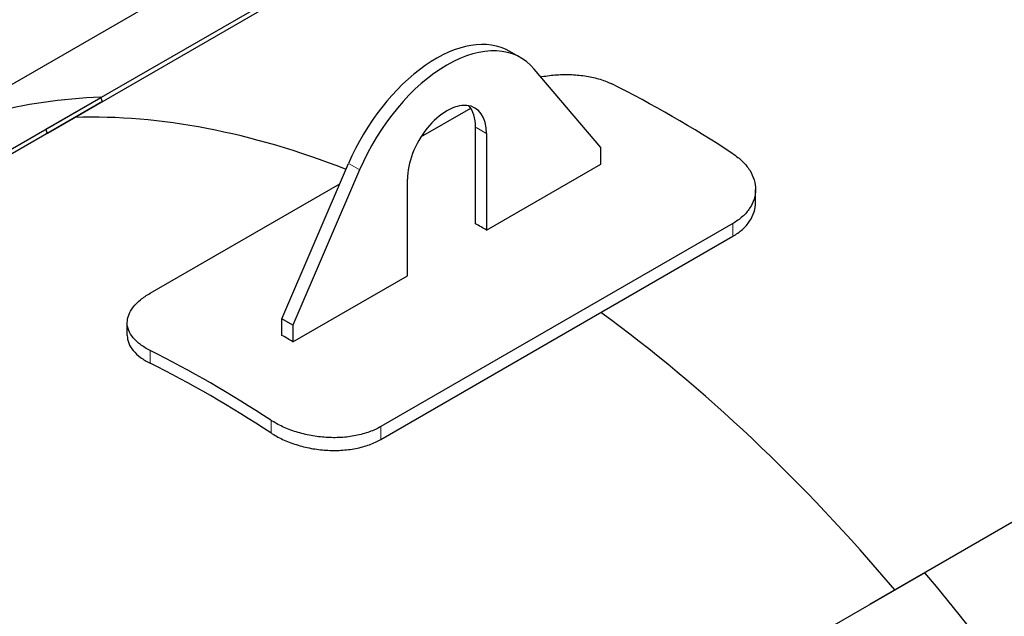
# Model space of a CAD drawing. Units: millimetres. Extents: x 0 to 39774, y -1581 to 5940.
# Drawn here: x 3551 to 3804, y 1073 to 1227 of the extents above; entities that cross this region are included whole.
import ezdxf

# ---------------------------------------------------------------- set-up
doc = ezdxf.new("R2010")
doc.units = ezdxf.units.MM
doc.header["$LTSCALE"] = 20
doc.layers.add('Sichtbar (ISO)', color=7, linetype='Continuous', lineweight=25)
doc.layers.add('Sichtbar schmal (ISO)', color=7, linetype='Continuous', lineweight=25)
doc.layers.add('Tangential', color=7, linetype='Continuous', lineweight=9, true_color=0xbfbfbf)

msp = doc.modelspace()

# ---------------------------------------------------------------- linework, layer by layer
at = {"layer": 'Sichtbar (ISO)'}
for p, q in [((3557.81, 1198.67), (4020.26, 1465.66)), ((4020.66, 1464.57), (3558.21, 1197.57)), ((3965.62, 1450.69), (3503.17, 1183.69)), ((4232.17, 1343.32), (3769.72, 1076.32)), ((3679.94, 1217.02), (3677.11, 1218.65)), ((3700.54, 1193.91), (3683.39, 1214.12)), ((3433.9, 1127.13), (3571.96, 1206.83)), ((3572.35, 1205.74), (3434.56, 1126.18)), ((3572.35, 1205.74), (3571.96, 1206.83)), ((3654.26, 1196.64), (3667.06, 1204.03)), ((3558.21, 1197.57), (3557.81, 1198.67)), ((3668.29, 1174.31), (3668.29, 1199.14)), ((3671.12, 1197.5), (3671.12, 1172.68)), ((3700.54, 1189.66), (3700.54, 1193.91)), ((3618.51, 1149.82), (3635.66, 1189.83)), ((3638.49, 1188.2), (3621.34, 1148.19)), ((3650.76, 1160.92), (3650.76, 1185.75)), ((3584.57, 1156.41), (3633.42, 1184.61)), ((3740.34, 1179.83), (3740.34, 1183.11)), ((3734.48, 1174.37), (3643.97, 1122.11)), ((3643.97, 1118.82), (3734.48, 1171.07)), ((3621.34, 1148.19), (3618.51, 1149.82)), ((3618.51, 1145.57), (3618.51, 1149.82)), ((3578.72, 1145.53), (3578.72, 1148.82)), ((3621.34, 1148.19), (3621.34, 1143.94)), ((3783.87, 1084.49), (3667.89, 1017.53))]:
    msp.add_line(p, q, dxfattribs=at)
for centre, major_axis, start_param, end_param in [((3658.11, 1185.75), (19, 32.91), 0, 1.774527), ((3660.94, 1184.11), (19, 32.91), 6.079454, 8.057713), ((3718.92, 937.37), (162, -280.59), 2.288241, 2.424148), ((3677.91, 913.69), (-160.6, 278.17), 5.98313, 6.283185), ((3660.94, 1191.62), (7.2, 12.47), 5.497787, 8.63938), ((3658.11, 1193.26), (7.2, 12.47), 5.497787, 6.085481), ((3670.84, 909.61), (-160, 277.13), 5.656863, 5.98313), ((3670.84, 909.61), (-160, 277.13), 5.656863, 5.98313), ((3670.84, 909.61), (160, -277.13), 1.872012, 2.224565), ((3670.84, 909.61), (-160, 277.13), 5.013605, 5.366157), ((3600.13, 868.78), (-162, 280.59), 5.429834, 5.565741), ((3600.13, 868.78), (160, -277.13), 2.28739, 2.424999), ((3677.91, 913.69), (160.6, -278.17), 0, 1.870852)]:
    msp.add_ellipse(centre, major_axis=major_axis, ratio=0.57735, start_param=start_param, end_param=end_param, dxfattribs=at)
for points, knots in [([(3685.09, 1212.13), (3685.18, 1212.14), (3685.28, 1212.16), (3686.66, 1212.39), (3687.96, 1212.54), (3690.46, 1212.71), (3691.76, 1212.73), (3694.35, 1212.62), (3695.64, 1212.49), (3698.1, 1212.09), (3699.28, 1211.81), (3701.47, 1211.13), (3702.48, 1210.73), (3703.37, 1210.28)], [17.845531, 17.845531, 17.845531, 17.845531, 17.915169, 17.915169, 18.857191, 18.857191, 19.803011, 19.803011, 20.748831, 20.748831, 21.694651, 21.694651, 22.640471, 22.640471, 22.640471, 22.640471]), ([(3734.48, 1192.32), (3735.37, 1191.74), (3736.2, 1191.08), (3737.67, 1189.65), (3738.31, 1188.87), (3739.33, 1187.26), (3739.71, 1186.43), (3740.22, 1184.75), (3740.34, 1183.91), (3740.34, 1182.3), (3740.22, 1181.47), (3739.71, 1179.84), (3739.32, 1179.04), (3738.3, 1177.51), (3737.67, 1176.79), (3736.2, 1175.47), (3735.37, 1174.88), (3734.48, 1174.37)], [22.626846, 22.626846, 22.626846, 22.626846, 23.572666, 23.572666, 24.518486, 24.518486, 25.464306, 25.464306, 26.410126, 26.410126, 27.352148, 27.352148, 28.294169, 28.294169, 29.23619, 29.23619, 30.178211, 30.178211, 30.178211, 30.178211]), ([(3734.48, 1171.07), (3735.37, 1171.59), (3736.2, 1172.18), (3737.67, 1173.49), (3738.3, 1174.22), (3739.32, 1175.74), (3739.71, 1176.55), (3740.22, 1178.18), (3740.34, 1179.01), (3740.34, 1179.82), (3740.34, 1179.82), (3740.34, 1179.83)], [30.179309, 30.179309, 30.179309, 30.179309, 31.121338, 31.121338, 32.063367, 32.063367, 33.005396, 33.005396, 33.947425, 33.947425, 33.951892, 33.951892, 33.951892, 33.951892]), ([(3584.57, 1141.7), (3583.68, 1142.14), (3582.85, 1142.64), (3581.38, 1143.74), (3580.74, 1144.33), (3579.72, 1145.57), (3579.34, 1146.22), (3578.83, 1147.52), (3578.71, 1148.19), (3578.72, 1149.47), (3578.84, 1150.14), (3579.34, 1151.49), (3579.73, 1152.16), (3580.75, 1153.48), (3581.38, 1154.12), (3582.85, 1155.33), (3583.68, 1155.89), (3584.57, 1156.41)], [7.53774, 7.53774, 7.53774, 7.53774, 8.48356, 8.48356, 9.42938, 9.42938, 10.375201, 10.375201, 11.321021, 11.321021, 12.263042, 12.263042, 13.205063, 13.205063, 14.147084, 14.147084, 15.089106, 15.089106, 15.089106, 15.089106]), ([(3578.72, 1145.53), (3578.72, 1144.89), (3578.83, 1144.24), (3579.34, 1142.93), (3579.72, 1142.29), (3580.74, 1141.05), (3581.38, 1140.46), (3582.85, 1139.37), (3583.68, 1138.87), (3584.57, 1138.42)], [18.862237, 18.862237, 18.862237, 18.862237, 19.803695, 19.803695, 20.749619, 20.749619, 21.695543, 21.695543, 22.641467, 22.641467, 22.641467, 22.641467]), ([(3643.97, 1122.11), (3643.08, 1121.6), (3642.08, 1121.13), (3639.89, 1120.34), (3638.71, 1120.01), (3636.25, 1119.53), (3634.97, 1119.37), (3632.39, 1119.22), (3631.1, 1119.23), (3628.59, 1119.39), (3627.29, 1119.55), (3624.7, 1120.02), (3623.42, 1120.34), (3620.95, 1121.12), (3619.77, 1121.57), (3617.58, 1122.59), (3616.58, 1123.15), (3615.69, 1123.73)], [30.178211, 30.178211, 30.178211, 30.178211, 31.120233, 31.120233, 32.062254, 32.062254, 33.004275, 33.004275, 33.946296, 33.946296, 34.892116, 34.892116, 35.837937, 35.837937, 36.783757, 36.783757, 37.729577, 37.729577, 37.729577, 37.729577]), ([(3615.69, 1120.46), (3616.58, 1119.88), (3617.58, 1119.31), (3619.77, 1118.3), (3620.95, 1117.84), (3623.42, 1117.06), (3624.7, 1116.74), (3627.29, 1116.26), (3628.59, 1116.11), (3631.1, 1115.94), (3632.39, 1115.93), (3634.97, 1116.08), (3636.25, 1116.24), (3638.71, 1116.72), (3639.89, 1117.04), (3642.08, 1117.84), (3643.08, 1118.31), (3643.97, 1118.82)], [22.627496, 22.627496, 22.627496, 22.627496, 23.57342, 23.57342, 24.519344, 24.519344, 25.465268, 25.465268, 26.411192, 26.411192, 27.353221, 27.353221, 28.29525, 28.29525, 29.23728, 29.23728, 30.179309, 30.179309, 30.179309, 30.179309])]:
    msp.add_open_spline(points, degree=3, knots=knots, dxfattribs=at)
at = {"layer": 'Sichtbar schmal (ISO)'}
for p, q in [((3671.12, 1172.68), (3700.54, 1189.66)), ((3621.34, 1143.94), (3650.76, 1160.92))]:
    msp.add_line(p, q, dxfattribs=at)
for centre in [(3669.71, 908.95), (3619.93, 880.21)]:
    msp.add_ellipse(centre, major_axis=(162, -280.59), ratio=0.57735, start_param=2.350022, end_param=2.362367, dxfattribs=at)
at = {"layer": 'Tangential'}
for p, q in [((3670.98, 1197.58), (3668.44, 1199.05)), ((3638.35, 1188.28), (3635.8, 1189.75)), ((3734.48, 1174.2), (3734.48, 1171.24)), ((3584.57, 1138.59), (3584.57, 1141.53)), ((3615.69, 1123.57), (3615.69, 1120.62)), ((3643.97, 1118.98), (3643.97, 1121.95))]:
    msp.add_line(p, q, dxfattribs=at)

doc.saveas('drawing.dxf')
